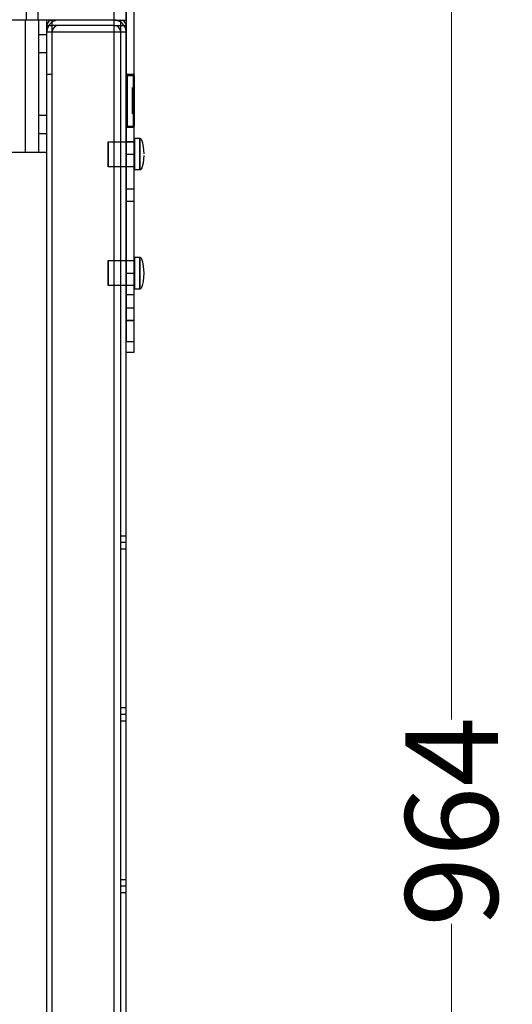
# Model space of a CAD drawing. Units: millimetres. Extents: x 10366 to 13995, y 24552 to 29685.
# Drawn here: x 11313 to 11499, y 26538 to 26910 of the extents above; entities that cross this region are included whole.
import ezdxf

# ---------------------------------------------------------------- set-up
doc = ezdxf.new("R2010")
doc.units = ezdxf.units.MM
doc.header["$LTSCALE"] = 3
doc.layers.add('Default', color=7, linetype='Continuous')
doc.layers.add('Hidden_lines', color=7, linetype='Continuous')
doc.styles.get("Standard").update_dxf_attribs({"font": 'arial.ttf'})
doc.dimstyles.new('MATEUSZ', dxfattribs={"dimtxt": 35, "dimasz": 16, "dimexe": 0.18, "dimexo": 0.0625, "dimgap": 0.09, "dimtad": 0, "dimdec": 0, "dimdsep": 46, "dimtxsty": 'Standard', "dimblk": 'DOT', "dimcen": 0.09, "dimse1": 1, "dimse2": 1, "dimadec": 0, "dimazin": 0, "dimtfac": 1, "dimtdec": 0, "dimtofl": 0, "dimtmove": 0, "dimatfit": 3, "dimfxl": 1, "dimtolj": 1, "dimtzin": 0, "dimlwd": 9, "dimlwe": 9, "dimarcsym": 0})

# ---------------------------------------------------------------- blocks, each defined once
blk = doc.blocks.new('_Dot')
at = {"color": 0, "linetype": 'ByBlock', "lineweight": -2}
blk.add_line((-0.5, 0), (-1, 0), dxfattribs=at)
at = {"color": 0, "linetype": 'ByBlock', "const_width": 0.5}
blk.add_lwpolyline([(-0.25, 0, 1), (0.25, 0, 1)], format="xyb", close=True, dxfattribs=at)
blk = doc.blocks.new('*D24')
at = {"color": 0, "lineweight": 9, "transparency": 16777216}
for p, q in [((10985.94, 26002.02), (11124.2, 26002.02)), ((11339.92, 26002.02), (11201.66, 26002.02))]:
    blk.add_line(p, q, dxfattribs=at)
at = {"layer": 'Defpoints', "color": 0, "transparency": 16777216}
for p in [(10969.94, 26914.52), (11355.92, 26914.52), (11355.92, 26002.02)]:
    blk.add_point(p, dxfattribs=at)
at = {"color": 0, "lineweight": 9, "transparency": 16777216, "xscale": 16, "yscale": 16, "zscale": 16, "rotation": 180}
blk.add_blockref('_Dot', (10969.94, 26002.02), dxfattribs=at)
at = {"color": 0, "lineweight": 9, "transparency": 16777216, "xscale": 16, "yscale": 16, "zscale": 16}
blk.add_blockref('_Dot', (11355.92, 26002.02), dxfattribs=at)
at = {"color": 0, "transparency": 16777216, "insert": (11162.93, 26002.02), "char_height": 35, "attachment_point": 5}
blk.add_mtext('\\A1;386', dxfattribs=at)
blk = doc.blocks.new('*D25')
at = {"color": 0, "lineweight": 9, "transparency": 16777216}
for p, q in [((11476.03, 27072.83), (11476.03, 26645.7)), ((11476.03, 26141.2), (11476.03, 26568.33))]:
    blk.add_line(p, q, dxfattribs=at)
at = {"layer": 'Defpoints', "color": 0, "transparency": 16777216}
for p in [(11342.63, 27088.83), (11322.92, 26125.2), (11476.03, 26125.2)]:
    blk.add_point(p, dxfattribs=at)
at = {"color": 0, "lineweight": 9, "transparency": 16777216, "xscale": 16, "yscale": 16, "zscale": 16}
for p, rotation in [((11476.03, 27088.83), 90), ((11476.03, 26125.2), 270)]:
    blk.add_blockref('_Dot', p, dxfattribs=dict(at, rotation=rotation))
at = {"color": 0, "transparency": 16777216, "insert": (11476.03, 26607.01), "char_height": 35, "attachment_point": 5, "rotation": 90}
blk.add_mtext('\\A1;964', dxfattribs=at)

msp = doc.modelspace()

# ---------------------------------------------------------------- linework, layer by layer
at = {"layer": 'Default'}
for p, q in [((11348.4, 26910.2), (11348.4, 26915.2)), ((11352.89, 26910.2), (11352.89, 26915.2)), ((11352.92, 26914.52), (11352.92, 26889.39)), ((11355.92, 26788.65), (11355.92, 26914.52)), ((11348.4, 26910.2), (10977.43, 26910.2)), ((11314.9, 26860.2), (11314.9, 26910.2)), ((11322.92, 26908.2), (11322.92, 26910.2)), ((11322.92, 26202.2), (11322.92, 26908.2)), ((11348.43, 26908.2), (11324.92, 26908.2)), ((11324.92, 26202.2), (11324.92, 26908.2)), ((11348.43, 26202.2), (11348.43, 26908.2)), ((11352.92, 26202.2), (11352.92, 26908.2)), ((11353.32, 26889.71), (11355.52, 26889.71)), ((11353.32, 26889.31), (11353.32, 26870.1)), ((11353.32, 26889.31), (11355.52, 26889.31)), ((11355.52, 26889.31), (11355.52, 26870.1)), ((11355.92, 26889.31), (11355.92, 26870.1)), ((11355.81, 26874.87), (11355.81, 26884.55)), ((11352.92, 26869.84), (11352.92, 26788.65)), ((11353.32, 26870.1), (11355.52, 26870.1)), ((11353.32, 26869.7), (11355.52, 26869.7)), ((11356.08, 26865.52), (11358.08, 26865.52)), ((11309.17, 26860.2), (11314.9, 26860.2)), ((11358.08, 26853.52), (11356.08, 26853.52)), ((11356.08, 26820.5), (11358.08, 26820.5)), ((11358.08, 26808.5), (11356.08, 26808.5)), ((11352.92, 26788.65), (11355.92, 26788.65)), ((11352.92, 26784.65), (11355.92, 26784.65))]:
    msp.add_line(p, q, dxfattribs=at)
for points in [[(11322.92, 26908.2, 0), (11322.92, 26908.2, 0), (11322.92, 26908.2, 0), (11322.92, 26908.2, 0), (11322.92, 26908.2, 0), (11322.92, 26908.2, 0), (11322.92, 26908.2, 0), (11322.92, 26908.2, 0), (11322.92, 26908.2, 0), (11322.92, 26908.2, 0), (11322.92, 26908.2, 0), (11322.92, 26908.2, 0), (11322.92, 26908.2, 0), (11322.93, 26908.2, 0), (11322.98, 26908.2, 0), (11323.16, 26908.2, 0), (11324.92, 26908.2, 0)], [(11324.92, 26908.2, 0), (11324.92, 26910.2, 0)], [(11348.4, 26910.2, 0), (11352.89, 26910.2, 0)], [(11348.43, 26908.2, 0), (11348.43, 26910.2, 0)], [(11348.43, 26908.2, 0), (11351.6, 26908.2, 0), (11352.6, 26908.2, 0), (11352.84, 26908.2, 0), (11352.9, 26908.2, 0), (11352.91, 26908.2, 0), (11352.92, 26908.2, 0), (11352.92, 26908.2, 0), (11352.92, 26908.2, 0), (11352.92, 26908.2, 0), (11352.92, 26908.2, 0), (11352.92, 26908.2, 0), (11352.92, 26908.2, 0), (11352.92, 26908.2, 0), (11352.92, 26908.2, 0), (11352.92, 26908.2, 0), (11352.92, 26908.2, 0), (11352.92, 26908.2, 0), (11352.92, 26908.2, 0)], [(11353.32, 26889.31, 0), (11352.92, 26889.31, 0)], [(11353.32, 26889.71, 0), (11353.32, 26889.71, 0), (11353.32, 26889.71, 0), (11353.32, 26889.71, 0), (11353.32, 26889.71, 0), (11353.32, 26889.71, 0), (11353.32, 26889.71, 0), (11353.32, 26889.71, 0), (11353.32, 26889.71, 0), (11353.32, 26889.71, 0), (11353.32, 26889.71, 0), (11353.32, 26889.71, 0), (11353.32, 26889.71, 0), (11353.32, 26889.71, 0), (11353.32, 26889.7, 0), (11353.32, 26889.66, 0), (11353.32, 26889.31, 0)], [(11355.52, 26889.31, 0), (11355.52, 26889.71, 0)], [(11355.92, 26889.31, 0), (11355.92, 26889.31, 0), (11355.92, 26889.31, 0), (11355.92, 26889.31, 0), (11355.92, 26889.31, 0), (11355.92, 26889.31, 0), (11355.92, 26889.31, 0), (11355.92, 26889.31, 0), (11355.92, 26889.31, 0), (11355.92, 26889.31, 0), (11355.92, 26889.31, 0), (11355.92, 26889.31, 0), (11355.92, 26889.31, 0), (11355.92, 26889.31, 0), (11355.91, 26889.31, 0), (11355.87, 26889.31, 0), (11355.52, 26889.31, 0)], [(11352.92, 26870.1, 0), (11352.92, 26870.1, 0), (11352.92, 26870.1, 0), (11352.92, 26870.1, 0), (11352.92, 26870.1, 0), (11352.92, 26870.1, 0), (11352.92, 26870.1, 0), (11352.92, 26870.1, 0), (11352.92, 26870.1, 0), (11352.92, 26870.1, 0), (11352.92, 26870.1, 0), (11352.92, 26870.1, 0), (11352.92, 26870.1, 0), (11352.92, 26870.1, 0), (11352.93, 26870.1, 0), (11352.97, 26870.1, 0), (11353.32, 26870.1, 0)], [(11353.32, 26870.1, 0), (11353.32, 26869.7, 0)], [(11355.52, 26869.7, 0), (11355.52, 26869.7, 0), (11355.52, 26869.7, 0), (11355.52, 26869.7, 0), (11355.52, 26869.7, 0), (11355.52, 26869.7, 0), (11355.52, 26869.7, 0), (11355.52, 26869.7, 0), (11355.52, 26869.7, 0), (11355.52, 26869.7, 0), (11355.52, 26869.7, 0), (11355.52, 26869.7, 0), (11355.52, 26869.7, 0), (11355.52, 26869.71, 0), (11355.52, 26869.71, 0), (11355.52, 26869.75, 0), (11355.52, 26870.1, 0)], [(11355.52, 26870.1, 0), (11355.92, 26870.1, 0)], [(11358.08, 26853.52, 0), (11358.08, 26853.52, 0), (11358.08, 26853.52, 0), (11358.08, 26853.53, 0), (11358.08, 26853.55, 0), (11358.08, 26853.78, 0), (11358.08, 26854.91, 0), (11358.08, 26865.52, 0)], [(11358.08, 26865.52, 0), (11358.13, 26865.52, 0), (11358.18, 26865.51, 0), (11358.23, 26865.5, 0), (11358.27, 26865.47, 0), (11358.32, 26865.45, 0), (11358.4, 26865.38, 0), (11358.48, 26865.31, 0), (11358.6, 26865.15, 0), (11358.71, 26864.97, 0), (11358.88, 26864.59, 0), (11359.12, 26863.82, 0), (11359.41, 26862.24, 0), (11359.57, 26859.59, 0)], [(11314.9, 26860.2, 0), (11322.92, 26860.2, 0)], [(11359.56, 26858.95, 0), (11359.31, 26856.11, 0), (11358.96, 26854.67, 0), (11358.82, 26854.32, 0), (11358.65, 26853.97, 0), (11358.54, 26853.82, 0), (11358.42, 26853.67, 0), (11358.34, 26853.61, 0), (11358.26, 26853.56, 0), (11358.22, 26853.55, 0), (11358.17, 26853.53, 0), (11358.13, 26853.52, 0), (11358.08, 26853.52, 0)], [(11358.08, 26808.5, 0), (11358.08, 26808.5, 0), (11358.08, 26808.5, 0), (11358.08, 26808.5, 0), (11358.08, 26808.5, 0), (11358.08, 26808.5, 0), (11358.08, 26808.5, 0), (11358.08, 26808.5, 0), (11358.08, 26808.5, 0), (11358.08, 26808.5, 0), (11358.08, 26808.5, 0), (11358.08, 26808.51, 0), (11358.08, 26808.61, 0), (11358.08, 26809.11, 0), (11358.08, 26820.5, 0)], [(11358.08, 26820.5, 0), (11358.13, 26820.5, 0), (11358.18, 26820.49, 0), (11358.23, 26820.47, 0), (11358.28, 26820.45, 0), (11358.32, 26820.42, 0), (11358.41, 26820.36, 0), (11358.48, 26820.28, 0), (11358.61, 26820.11, 0), (11358.71, 26819.94, 0), (11358.88, 26819.56, 0), (11359.13, 26818.77, 0), (11359.41, 26817.18, 0), (11359.57, 26814.5, 0)], [(11359.57, 26814.5, 0), (11359.35, 26811.38, 0), (11359, 26809.78, 0), (11358.87, 26809.4, 0), (11358.69, 26809.01, 0), (11358.58, 26808.84, 0), (11358.44, 26808.68, 0), (11358.37, 26808.61, 0), (11358.28, 26808.55, 0), (11358.23, 26808.53, 0), (11358.18, 26808.51, 0), (11358.13, 26808.5, 0), (11358.08, 26808.5, 0)], [(11355.92, 26784.65, 0), (11355.92, 26784.65, 0), (11355.92, 26784.65, 0), (11355.92, 26784.65, 0), (11355.92, 26784.65, 0), (11355.92, 26784.65, 0), (11355.92, 26784.65, 0), (11355.92, 26784.65, 0), (11355.92, 26784.65, 0), (11355.92, 26784.65, 0), (11355.92, 26784.65, 0), (11355.92, 26784.66, 0), (11355.92, 26784.66, 0), (11355.92, 26784.68, 0), (11355.92, 26784.77, 0), (11355.92, 26785.15, 0), (11355.92, 26788.65, 0)]]:
    msp.add_polyline3d(points, dxfattribs=at)
for points in [[(11356.08, 26859.52, 0), (11356.08, 26855.24, 0), (11356.08, 26853.96, 0), (11356.08, 26853.63, 0), (11356.08, 26853.55, 0), (11356.08, 26853.53, 0), (11356.08, 26853.52, 0), (11356.08, 26853.52, 0), (11356.08, 26853.52, 0), (11356.08, 26853.52, 0), (11356.08, 26853.52, 0), (11356.08, 26853.52, 0), (11356.08, 26853.52, 0), (11356.08, 26853.52, 0), (11356.08, 26853.52, 0), (11356.08, 26853.52, 0), (11356.08, 26853.52, 0), (11356.08, 26853.52, 0), (11356.08, 26853.52, 0), (11356.08, 26853.52, 0), (11356.08, 26853.52, 0), (11356.08, 26853.52, 0), (11356.08, 26853.53, 0), (11356.08, 26853.53, 0), (11356.08, 26853.64, 0), (11356.08, 26854.14, 0), (11356.08, 26864.39, 0), (11356.08, 26865.5, 0), (11356.08, 26865.52, 0), (11356.08, 26865.52, 0), (11356.08, 26865.52, 0), (11356.08, 26865.52, 0), (11356.08, 26865.52, 0), (11356.08, 26865.52, 0), (11356.08, 26865.52, 0), (11356.08, 26865.52, 0), (11356.08, 26865.52, 0), (11356.08, 26865.52, 0), (11356.08, 26865.52, 0), (11356.08, 26865.52, 0), (11356.08, 26865.52, 0), (11356.08, 26865.51, 0), (11356.08, 26865.47, 0), (11356.08, 26865.07, 0), (11356.08, 26863.22, 0)], [(11356.08, 26814.5, 0), (11356.08, 26810.21, 0), (11356.08, 26808.94, 0), (11356.08, 26808.61, 0), (11356.08, 26808.53, 0), (11356.08, 26808.5, 0), (11356.08, 26808.5, 0), (11356.08, 26808.5, 0), (11356.08, 26808.5, 0), (11356.08, 26808.5, 0), (11356.08, 26808.5, 0), (11356.08, 26808.5, 0), (11356.08, 26808.5, 0), (11356.08, 26808.5, 0), (11356.08, 26808.5, 0), (11356.08, 26808.5, 0), (11356.08, 26808.5, 0), (11356.08, 26808.5, 0), (11356.08, 26808.5, 0), (11356.08, 26808.5, 0), (11356.08, 26808.5, 0), (11356.08, 26808.5, 0), (11356.08, 26808.5, 0), (11356.08, 26808.51, 0), (11356.08, 26808.61, 0), (11356.08, 26809.11, 0), (11356.08, 26819.37, 0), (11356.08, 26820.48, 0), (11356.08, 26820.5, 0), (11356.08, 26820.5, 0), (11356.08, 26820.5, 0), (11356.08, 26820.5, 0), (11356.08, 26820.5, 0), (11356.08, 26820.5, 0), (11356.08, 26820.5, 0), (11356.08, 26820.5, 0), (11356.08, 26820.5, 0), (11356.08, 26820.5, 0), (11356.08, 26820.5, 0), (11356.08, 26820.5, 0), (11356.08, 26820.5, 0), (11356.08, 26820.49, 0), (11356.08, 26820.45, 0), (11356.08, 26820.05, 0), (11356.08, 26818.19, 0)]]:
    msp.add_polyline3d(points, close=True, dxfattribs=at)
for centre, radius, start, end in [((11324.92, 26908.2), 2, 90, 180), ((11350.92, 26908.2), 2, 0, 90), ((11327.41, 26905.71), 4.49, 167.8471, 180), ((11348.43, 26905.71), 4.49, 0, 20.2794), ((11353.32, 26889.31), 0.4, 90, 180), ((11355.52, 26889.31), 0.4, 0, 90), ((11353.32, 26870.1), 0.4, 180, 270), ((11353.32, 26870.1), 0.4, 180, 270), ((11355.52, 26870.1), 0.4, 270, 0)]:
    msp.add_arc(centre, radius, start, end, dxfattribs=at)
at = {"layer": 'Hidden_lines'}
for p, q in [((11315.19, 26910.2), (11315.19, 26915.2)), ((11319.68, 26910.2), (11319.68, 26915.2)), ((11319.92, 26860.2), (11319.92, 26910.2)), ((11322.92, 26860.2), (11322.92, 26908.2)), ((11350.92, 26202.2), (11350.92, 26908.2)), ((11319.92, 26904.79), (11322.92, 26904.79)), ((11348.43, 26905.71), (11322.92, 26905.71)), ((11322.92, 26897.79), (11319.92, 26897.79)), ((11322.92, 26889.71), (11324.92, 26889.71)), ((11352.92, 26889.39), (11352.92, 26869.84)), ((11355.31, 26884.55), (11355.81, 26884.55)), ((11355.31, 26874.87), (11355.31, 26884.55)), ((11355.31, 26884.55), (11355.92, 26884.55)), ((11355.31, 26874.87), (11355.31, 26884.55)), ((11355.31, 26884.53), (11355.81, 26884.53)), ((11355.31, 26884.53), (11355.92, 26884.53)), ((11355.31, 26884.27), (11355.81, 26884.27)), ((11355.31, 26884.27), (11355.92, 26884.27)), ((11355.31, 26883.8), (11355.81, 26883.8)), ((11355.31, 26883.8), (11355.92, 26883.8)), ((11355.31, 26883.75), (11355.81, 26883.75)), ((11355.31, 26883.75), (11355.92, 26883.75)), ((11355.31, 26883.02), (11355.81, 26883.02)), ((11355.31, 26883.02), (11355.92, 26883.02)), ((11355.31, 26882.99), (11355.81, 26882.99)), ((11355.31, 26882.99), (11355.92, 26882.99)), ((11355.31, 26881.12), (11355.81, 26881.12)), ((11355.31, 26881.12), (11355.92, 26881.12)), ((11355.31, 26880.81), (11355.81, 26880.81)), ((11355.31, 26880.81), (11355.92, 26880.81)), ((11355.31, 26880.49), (11355.81, 26880.49)), ((11355.31, 26880.49), (11355.92, 26880.49)), ((11355.31, 26880.19), (11355.81, 26880.19)), ((11355.31, 26880.19), (11355.92, 26880.19)), ((11355.31, 26880.14), (11355.81, 26880.14)), ((11355.31, 26880.14), (11355.92, 26880.14)), ((11355.31, 26879.62), (11355.81, 26879.62)), ((11355.31, 26879.62), (11355.92, 26879.62)), ((11355.31, 26879.33), (11355.81, 26879.33)), ((11355.31, 26879.33), (11355.92, 26879.33)), ((11355.31, 26879.12), (11355.81, 26879.12)), ((11355.31, 26879.12), (11355.92, 26879.12)), ((11355.31, 26878.61), (11355.81, 26878.61)), ((11355.31, 26878.61), (11355.92, 26878.61)), ((11319.92, 26874.24), (11322.92, 26874.24)), ((11355.31, 26876.46), (11355.81, 26876.46)), ((11355.31, 26876.46), (11355.92, 26876.46)), ((11355.31, 26876.44), (11355.81, 26876.44)), ((11355.31, 26876.44), (11355.92, 26876.44)), ((11355.81, 26875.68), (11355.31, 26875.68)), ((11355.31, 26875.12), (11355.81, 26875.12)), ((11355.31, 26875.12), (11355.92, 26875.12)), ((11355.31, 26874.91), (11355.81, 26874.91)), ((11355.31, 26874.91), (11355.92, 26874.91)), ((11355.31, 26874.87), (11355.81, 26874.87)), ((11355.31, 26874.87), (11355.92, 26874.87)), ((11322.92, 26867.24), (11319.92, 26867.24)), ((11346.08, 26864.2), (11356.08, 26864.2)), ((11352.92, 26864.23), (11355.92, 26864.23)), ((11352.92, 26859.52), (11355.92, 26859.52)), ((11356.08, 26854.74), (11346.08, 26854.74)), ((11352.92, 26846.4), (11355.92, 26846.4)), ((11352.92, 26846.38), (11355.92, 26846.38)), ((11355.92, 26841.65), (11352.92, 26841.65)), ((11346.08, 26819.23), (11356.08, 26819.23)), ((11352.92, 26819.23), (11355.92, 26819.23)), ((11352.92, 26814.5), (11355.92, 26814.5)), ((11356.08, 26809.77), (11346.08, 26809.77)), ((11352.92, 26806.39), (11355.92, 26806.39)), ((11352.92, 26801.38), (11355.92, 26801.38)), ((11352.92, 26796.65), (11355.92, 26796.65)), ((11355.92, 26796.65), (11352.92, 26796.65)), ((11350.92, 26715.2), (11352.92, 26715.2)), ((11350.92, 26712.7), (11352.92, 26712.7)), ((11350.92, 26710.2), (11352.92, 26710.2)), ((11350.92, 26650.2), (11352.92, 26650.2)), ((11350.92, 26647.7), (11352.92, 26647.7)), ((11350.92, 26645.2), (11352.92, 26645.2)), ((11350.92, 26585.2), (11352.92, 26585.2)), ((11350.92, 26582.7), (11352.92, 26582.7)), ((11350.92, 26580.2), (11352.92, 26580.2))]:
    msp.add_line(p, q, dxfattribs=at)
for points in [[(11350.92, 26908.2, 0), (11350.92, 26910.2, 0)], [(11352.92, 26905.71, 0), (11352.92, 26905.71, 0), (11352.92, 26905.71, 0), (11352.92, 26905.71, 0), (11352.92, 26905.71, 0), (11352.92, 26905.71, 0), (11352.92, 26905.71, 0), (11352.92, 26905.71, 0), (11352.92, 26905.71, 0), (11352.92, 26905.71, 0), (11352.92, 26905.71, 0), (11352.91, 26905.71, 0), (11352.88, 26905.71, 0), (11352.77, 26905.71, 0), (11351.63, 26905.71, 0), (11348.43, 26905.71, 0)], [(11358.08, 26865.52, 0), (11358.08, 26865.52, 0), (11358.08, 26865.52, 0), (11358.08, 26865.52, 0), (11358.08, 26865.52, 0), (11358.08, 26865.52, 0), (11358.08, 26865.52, 0), (11358.08, 26865.52, 0), (11358.08, 26865.52, 0), (11358.08, 26865.52, 0), (11358.08, 26865.52, 0), (11358.08, 26865.51, 0), (11358.08, 26865.48, 0), (11358.08, 26865.33, 0), (11358.08, 26863.82, 0), (11358.08, 26859.52, 0)], [(11358.08, 26859.52, 0), (11358.08, 26855.23, 0), (11358.08, 26853.96, 0), (11358.08, 26853.63, 0), (11358.08, 26853.55, 0), (11358.08, 26853.53, 0), (11358.08, 26853.52, 0), (11358.08, 26853.52, 0), (11358.08, 26853.52, 0), (11358.08, 26853.52, 0), (11358.08, 26853.52, 0), (11358.08, 26853.52, 0), (11358.08, 26853.52, 0), (11358.08, 26853.52, 0), (11358.08, 26853.52, 0), (11358.08, 26853.52, 0), (11358.08, 26853.52, 0), (11358.08, 26853.52, 0), (11358.08, 26853.52, 0), (11358.08, 26853.52, 0)], [(11358.08, 26820.5, 0), (11358.08, 26820.5, 0), (11358.08, 26820.5, 0), (11358.08, 26820.5, 0), (11358.08, 26820.5, 0), (11358.08, 26820.5, 0), (11358.08, 26820.5, 0), (11358.08, 26820.5, 0), (11358.08, 26820.5, 0), (11358.08, 26820.5, 0), (11358.08, 26820.5, 0), (11358.08, 26820.49, 0), (11358.08, 26820.45, 0), (11358.08, 26820.31, 0), (11358.08, 26818.79, 0), (11358.08, 26814.5, 0)], [(11358.08, 26814.5, 0), (11358.08, 26808.5, 0)]]:
    msp.add_polyline3d(points, dxfattribs=at)
for points in [[(11355.31, 26879.73, 0), (11355.31, 26874.78, 0), (11355.31, 26874.78, 0), (11355.31, 26874.78, 0), (11355.31, 26874.78, 0), (11355.31, 26874.78, 0), (11355.31, 26874.78, 0), (11355.31, 26874.78, 0), (11355.31, 26874.78, 0), (11355.31, 26874.78, 0), (11355.31, 26874.78, 0), (11355.31, 26874.78, 0), (11355.31, 26874.78, 0), (11355.31, 26874.78, 0), (11355.31, 26874.79, 0), (11355.31, 26874.84, 0), (11355.31, 26875.33, 0), (11355.31, 26883.1, 0), (11355.31, 26884.6, 0), (11355.31, 26884.65, 0), (11355.31, 26884.66, 0), (11355.31, 26884.66, 0), (11355.31, 26884.66, 0), (11355.31, 26884.66, 0), (11355.31, 26884.66, 0), (11355.31, 26884.66, 0), (11355.31, 26884.66, 0), (11355.31, 26884.66, 0), (11355.31, 26884.66, 0), (11355.31, 26884.66, 0), (11355.31, 26884.66, 0), (11355.31, 26884.66, 0), (11355.31, 26884.66, 0), (11355.31, 26884.66, 0), (11355.31, 26884.64, 0), (11355.31, 26884.51, 0), (11355.31, 26883.01, 0)], [(11355.31, 26879.73, 0), (11355.31, 26874.78, 0), (11355.31, 26874.78, 0), (11355.31, 26874.78, 0), (11355.31, 26874.78, 0), (11355.31, 26874.78, 0), (11355.31, 26874.78, 0), (11355.31, 26874.78, 0), (11355.31, 26874.78, 0), (11355.31, 26874.78, 0), (11355.31, 26874.78, 0), (11355.31, 26874.78, 0), (11355.31, 26874.78, 0), (11355.31, 26874.78, 0), (11355.31, 26874.79, 0), (11355.31, 26874.84, 0), (11355.31, 26875.33, 0), (11355.31, 26883.1, 0), (11355.31, 26884.6, 0), (11355.31, 26884.65, 0), (11355.31, 26884.66, 0), (11355.31, 26884.66, 0), (11355.31, 26884.66, 0), (11355.31, 26884.66, 0), (11355.31, 26884.66, 0), (11355.31, 26884.66, 0), (11355.31, 26884.66, 0), (11355.31, 26884.66, 0), (11355.31, 26884.66, 0), (11355.31, 26884.66, 0), (11355.31, 26884.66, 0), (11355.31, 26884.66, 0), (11355.31, 26884.66, 0), (11355.31, 26884.66, 0), (11355.31, 26884.64, 0), (11355.31, 26884.51, 0), (11355.31, 26883.01, 0)], [(11346.08, 26859.47, 0), (11346.08, 26864.2, 0), (11346.08, 26859.47, 0), (11346.08, 26856.13, 0), (11346.08, 26855.08, 0), (11346.08, 26854.82, 0), (11346.08, 26854.76, 0), (11346.08, 26854.75, 0), (11346.08, 26854.74, 0), (11346.08, 26854.74, 0), (11346.08, 26854.74, 0), (11346.08, 26854.74, 0), (11346.08, 26854.74, 0), (11346.08, 26854.74, 0), (11346.08, 26854.74, 0), (11346.08, 26854.74, 0), (11346.08, 26854.74, 0), (11346.08, 26854.74, 0), (11346.08, 26854.74, 0), (11346.08, 26854.74, 0), (11346.08, 26854.74, 0), (11346.08, 26854.74, 0), (11346.08, 26854.74, 0), (11346.08, 26854.74, 0), (11346.08, 26854.74, 0), (11346.08, 26854.74, 0), (11346.08, 26854.74, 0), (11346.08, 26854.75, 0), (11346.08, 26854.75, 0), (11346.08, 26854.78, 0), (11346.08, 26854.88, 0), (11346.08, 26855.33, 0)], [(11346.08, 26814.5, 0), (11346.08, 26817.84, 0), (11346.08, 26818.9, 0), (11346.08, 26819.15, 0), (11346.08, 26819.21, 0), (11346.08, 26819.22, 0), (11346.08, 26819.23, 0), (11346.08, 26819.23, 0), (11346.08, 26819.23, 0), (11346.08, 26819.23, 0), (11346.08, 26819.23, 0), (11346.08, 26819.23, 0), (11346.08, 26819.23, 0), (11346.08, 26819.23, 0), (11346.08, 26819.23, 0), (11346.08, 26819.23, 0), (11346.08, 26819.23, 0), (11346.08, 26819.23, 0), (11346.08, 26819.23, 0), (11346.08, 26819.23, 0), (11346.08, 26819.23, 0), (11346.08, 26819.23, 0), (11346.08, 26819.23, 0), (11346.08, 26819.23, 0), (11346.08, 26819.23, 0), (11346.08, 26819.23, 0), (11346.08, 26819.22, 0), (11346.08, 26819.2, 0), (11346.08, 26819.09, 0), (11346.08, 26818.65, 0), (11346.08, 26810.48, 0), (11346.08, 26809.77, 0), (11346.08, 26809.77, 0), (11346.08, 26809.77, 0), (11346.08, 26809.77, 0), (11346.08, 26809.77, 0), (11346.08, 26809.77, 0), (11346.08, 26809.77, 0), (11346.08, 26809.77, 0), (11346.08, 26809.77, 0), (11346.08, 26809.77, 0), (11346.08, 26809.77, 0), (11346.08, 26809.77, 0), (11346.08, 26809.77, 0), (11346.08, 26809.77, 0), (11346.08, 26809.77, 0), (11346.08, 26809.77, 0), (11346.08, 26809.77, 0), (11346.08, 26809.77, 0), (11346.08, 26809.77, 0), (11346.08, 26809.78, 0), (11346.08, 26809.8, 0), (11346.08, 26809.91, 0), (11346.08, 26810.35, 0)]]:
    msp.add_polyline3d(points, close=True, dxfattribs=at)
for centre, radius, start, end in [((11327.41, 26905.71), 4.49, 90, 167.8471), ((11327.41, 26905.71), 2.49, 90, 180), ((11348.43, 26905.71), 4.49, 20.2794, 90), ((11348.43, 26905.71), 2.49, 0, 90)]:
    msp.add_arc(centre, radius, start, end, dxfattribs=at)

# ---------------------------------------------------------------- dimensions: what is measured, and where the dimension line sits
dim = msp.add_linear_dim(base=(11476.03, 26125.2), p1=(11342.63, 27088.83), p2=(11322.92, 26125.2), angle=90, dimstyle='MATEUSZ')
dim.commit()
dim.dimension.update_dxf_attribs({"geometry": '*D25', "text_midpoint": (11476.03, 26607.01)})
dim = msp.add_linear_dim(base=(11355.92, 26002.02), p1=(10969.94, 26914.52), p2=(11355.92, 26914.52), dimstyle='MATEUSZ')
dim.commit()
dim.dimension.update_dxf_attribs({"geometry": '*D24', "text_midpoint": (11162.93, 26002.02)})

doc.saveas('drawing.dxf')
